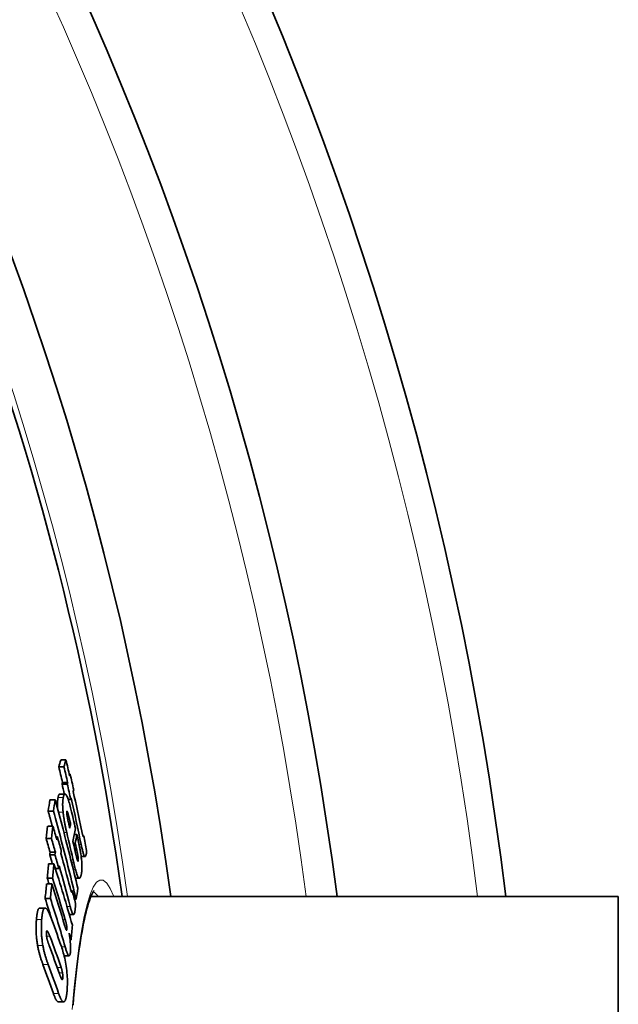
# Model space of a CAD drawing. Extents: x 19041 to 59998, y 6715 to 21131.
# Drawn here: x 44846 to 44964, y 8555 to 8749 of the extents above; entities that cross this region are included whole.
import ezdxf

# ---------------------------------------------------------------- set-up
doc = ezdxf.new("R2010")
doc.units = 0
doc.header["$LTSCALE"] = 25
doc.header["$MEASUREMENT"] = 0
doc.layers.add('Viditelná (ISO)', color=7, linetype='CONTINUOUS', lineweight=35)
doc.layers.add('Viditelná tenká (ISO)', color=7, linetype='CONTINUOUS', lineweight=18)

msp = doc.modelspace()

# ---------------------------------------------------------------- linework, layer by layer
at = {"layer": 'Viditelná (ISO)'}
for p, q in [((44855.07, 8602.91), (44854.04, 8602.91)), ((44854.68, 8601.58), (44853.65, 8601.58)), ((44855.41, 8598.45), (44854.38, 8598.45)), ((44855.9, 8600.13), (44855.72, 8600.13)), ((44855.32, 8598.17), (44854.3, 8598.17)), ((44852.93, 8595.04), (44851.9, 8595.04)), ((44853.86, 8596.2), (44854.89, 8596.2)), ((44856.02, 8595.09), (44855.53, 8595.09)), ((44852.59, 8592.85), (44851.56, 8592.85)), ((44852.5, 8589.87), (44851.47, 8589.87)), ((44855.99, 8590.31), (44855.63, 8590.31)), ((44852.19, 8587.45), (44851.15, 8587.45)), ((44853.38, 8587.78), (44853.11, 8587.78)), ((44857.23, 8588.19), (44856.72, 8588.19)), ((44858.55, 8587.99), (44858.4, 8587.99)), ((44856.89, 8586.47), (44856.53, 8586.47)), ((44852.91, 8584.21), (44851.88, 8584.21)), ((44852.98, 8584.72), (44851.95, 8584.72)), ((44858.08, 8583.87), (44858.84, 8583.87)), ((44852.68, 8582.43), (44851.65, 8582.43)), ((44853.68, 8581.52), (44852.97, 8581.52)), ((44852.42, 8579.59), (44851.38, 8579.59)), ((44856.94, 8579.61), (44857.73, 8579.61)), ((44852.3, 8578.47), (44851.27, 8578.47)), ((44856.29, 8577.2), (44856.04, 8577.2)), ((44852, 8575.62), (44850.96, 8575.62)), ((44857.07, 8575.44), (44856.75, 8575.44)), ((44859.98, 8575.99), (44963.95, 8575.99)), ((44963.95, 8415.99), (44963.95, 8575.99)), ((44849.93, 8573.72), (44850.96, 8573.72)), ((44855.74, 8572.43), (44856.58, 8572.43)), ((44856.08, 8567.48), (44855.87, 8567.48)), ((44854.71, 8564.31), (44855.69, 8564.31)), ((44853.59, 8555.22), (44854.62, 8555.22))]:
    msp.add_line(p, q, dxfattribs=at)
at = {"layer": 'Viditelná (ISO)', "flags": 128}
for points in [[(44852.93, 8595.04), (44853.13, 8594.31), (44853.33, 8593.59), (44853.53, 8592.86), (44853.72, 8592.14), (44853.92, 8591.41), (44854.12, 8590.69), (44854.31, 8589.96), (44854.5, 8589.24), (44854.69, 8588.51), (44854.88, 8587.79), (44855.07, 8587.06), (44855.26, 8586.34), (44855.44, 8585.61), (44855.63, 8584.88), (44855.81, 8584.16), (44856, 8583.43), (44856.18, 8582.71), (44856.36, 8581.98), (44856.54, 8581.25), (44856.72, 8580.53), (44856.89, 8579.8), (44857.07, 8579.07), (44857.24, 8578.35), (44857.41, 8577.62)], [(44853.52, 8595.52), (44853.5, 8595.46), (44853.49, 8595.39), (44853.48, 8595.33), (44853.47, 8595.26), (44853.46, 8595.18), (44853.45, 8595.11), (44853.44, 8595.03), (44853.43, 8594.95), (44853.42, 8594.86), (44853.42, 8594.78), (44853.41, 8594.69), (44853.41, 8594.6), (44853.4, 8594.5), (44853.4, 8594.4), (44853.4, 8594.3), (44853.39, 8594.2), (44853.39, 8594.09), (44853.39, 8593.98), (44853.4, 8593.86), (44853.4, 8593.75), (44853.4, 8593.63), (44853.41, 8593.5), (44853.42, 8593.37), (44853.43, 8593.24)], [(44853.86, 8596.2), (44853.85, 8596.2), (44853.83, 8596.2), (44853.81, 8596.19), (44853.79, 8596.18), (44853.77, 8596.17), (44853.76, 8596.15), (44853.74, 8596.13), (44853.72, 8596.11), (44853.71, 8596.09), (44853.69, 8596.07), (44853.68, 8596.04), (44853.66, 8596.01), (44853.65, 8595.98), (44853.63, 8595.94), (44853.62, 8595.91), (44853.61, 8595.87), (44853.6, 8595.83), (44853.58, 8595.79), (44853.57, 8595.75), (44853.56, 8595.71), (44853.55, 8595.66), (44853.54, 8595.62), (44853.53, 8595.57), (44853.52, 8595.52)], [(44854.51, 8592.63), (44854.49, 8592.79), (44854.48, 8592.96), (44854.46, 8593.12), (44854.45, 8593.28), (44854.44, 8593.43), (44854.44, 8593.58), (44854.43, 8593.72), (44854.43, 8593.86), (44854.42, 8594), (44854.42, 8594.13), (44854.42, 8594.25), (44854.43, 8594.38), (44854.43, 8594.49), (44854.44, 8594.61), (44854.44, 8594.72), (44854.45, 8594.82), (44854.46, 8594.92), (44854.47, 8595.02), (44854.48, 8595.11), (44854.49, 8595.2), (44854.5, 8595.29), (44854.52, 8595.37), (44854.53, 8595.45), (44854.55, 8595.52)], [(44854.55, 8595.52), (44854.58, 8595.66), (44854.61, 8595.78), (44854.65, 8595.9), (44854.68, 8595.99), (44854.73, 8596.08), (44854.77, 8596.14), (44854.82, 8596.18), (44854.88, 8596.2), (44854.93, 8596.2), (44854.99, 8596.17), (44855.06, 8596.11), (44855.13, 8596.02), (44855.2, 8595.9), (44855.27, 8595.75), (44855.35, 8595.58), (44855.43, 8595.38), (44855.51, 8595.16), (44855.59, 8594.92), (44855.67, 8594.66), (44855.75, 8594.38), (44855.83, 8594.1), (44855.9, 8593.8), (44855.98, 8593.5), (44856.06, 8593.19)], [(44851.56, 8592.85), (44851.59, 8592.73), (44851.62, 8592.6), (44851.66, 8592.48), (44851.69, 8592.35), (44851.73, 8592.23), (44851.76, 8592.11), (44851.8, 8591.98), (44851.83, 8591.86), (44851.86, 8591.73), (44851.9, 8591.61), (44851.93, 8591.49), (44851.97, 8591.36), (44852, 8591.24), (44852.04, 8591.11), (44852.07, 8590.99), (44852.1, 8590.86), (44852.14, 8590.74), (44852.17, 8590.62), (44852.2, 8590.49), (44852.24, 8590.37), (44852.27, 8590.24), (44852.31, 8590.12), (44852.34, 8590), (44852.37, 8589.87)], [(44857.06, 8575.44), (44856.89, 8576.16), (44856.72, 8576.89), (44856.54, 8577.62), (44856.37, 8578.34), (44856.19, 8579.07), (44856.01, 8579.79), (44855.83, 8580.52), (44855.65, 8581.25), (44855.47, 8581.97), (44855.28, 8582.7), (44855.1, 8583.42), (44854.91, 8584.15), (44854.73, 8584.87), (44854.54, 8585.6), (44854.35, 8586.33), (44854.16, 8587.05), (44853.97, 8587.78), (44853.77, 8588.5), (44853.58, 8589.23), (44853.38, 8589.95), (44853.19, 8590.68), (44852.99, 8591.4), (44852.79, 8592.13), (44852.59, 8592.85)], [(44855.23, 8588.61), (44855.19, 8588.77), (44855.15, 8588.93), (44855.12, 8589.09), (44855.08, 8589.25), (44855.04, 8589.42), (44855.01, 8589.58), (44854.97, 8589.75), (44854.94, 8589.91), (44854.9, 8590.08), (44854.87, 8590.25), (44854.84, 8590.42), (44854.81, 8590.59), (44854.77, 8590.76), (44854.74, 8590.94), (44854.72, 8591.11), (44854.69, 8591.28), (44854.66, 8591.45), (44854.63, 8591.62), (44854.61, 8591.79), (44854.59, 8591.96), (44854.56, 8592.13), (44854.54, 8592.3), (44854.52, 8592.46), (44854.51, 8592.63)], [(44855.23, 8592.75), (44855.23, 8592.73), (44855.23, 8592.7), (44855.22, 8592.66), (44855.22, 8592.62), (44855.22, 8592.58), (44855.22, 8592.54), (44855.22, 8592.49), (44855.23, 8592.44), (44855.23, 8592.39), (44855.24, 8592.33), (44855.24, 8592.28), (44855.25, 8592.22), (44855.26, 8592.16), (44855.26, 8592.1), (44855.27, 8592.04), (44855.28, 8591.98), (44855.29, 8591.92), (44855.3, 8591.85), (44855.31, 8591.79), (44855.32, 8591.73), (44855.34, 8591.67), (44855.35, 8591.61), (44855.36, 8591.55), (44855.37, 8591.49)], [(44855.52, 8592.21), (44855.51, 8592.26), (44855.49, 8592.31), (44855.48, 8592.35), (44855.47, 8592.4), (44855.45, 8592.44), (44855.44, 8592.49), (44855.42, 8592.53), (44855.41, 8592.57), (44855.4, 8592.61), (44855.38, 8592.65), (44855.37, 8592.68), (44855.35, 8592.71), (44855.34, 8592.74), (44855.33, 8592.76), (44855.32, 8592.78), (44855.3, 8592.8), (44855.29, 8592.81), (44855.28, 8592.82), (44855.27, 8592.82), (44855.26, 8592.81), (44855.25, 8592.81), (44855.25, 8592.79), (44855.24, 8592.77), (44855.23, 8592.75)], [(44855.37, 8591.49), (44855.38, 8591.42), (44855.4, 8591.34), (44855.42, 8591.26), (44855.43, 8591.18), (44855.45, 8591.1), (44855.47, 8591.01), (44855.49, 8590.93), (44855.51, 8590.84), (44855.53, 8590.76), (44855.55, 8590.67), (44855.57, 8590.59), (44855.59, 8590.51), (44855.61, 8590.42), (44855.62, 8590.34), (44855.64, 8590.25), (44855.66, 8590.17), (44855.69, 8590.08), (44855.71, 8589.99), (44855.73, 8589.91), (44855.75, 8589.82), (44855.77, 8589.74), (44855.79, 8589.65), (44855.8, 8589.57), (44855.82, 8589.49)], [(44855.99, 8590.31), (44855.98, 8590.38), (44855.96, 8590.46), (44855.94, 8590.54), (44855.92, 8590.62), (44855.9, 8590.7), (44855.88, 8590.78), (44855.86, 8590.86), (44855.84, 8590.94), (44855.82, 8591.02), (44855.8, 8591.1), (44855.78, 8591.18), (44855.76, 8591.26), (44855.75, 8591.34), (44855.73, 8591.41), (44855.71, 8591.49), (44855.69, 8591.57), (44855.67, 8591.65), (44855.65, 8591.74), (44855.62, 8591.83), (44855.6, 8591.91), (44855.58, 8591.99), (44855.56, 8592.07), (44855.54, 8592.14), (44855.52, 8592.21)], [(44858.14, 8589.1), (44858.16, 8589.04), (44858.17, 8588.98), (44858.18, 8588.92), (44858.19, 8588.86), (44858.21, 8588.8), (44858.22, 8588.74), (44858.23, 8588.68), (44858.24, 8588.63), (44858.26, 8588.57), (44858.27, 8588.52), (44858.28, 8588.46), (44858.29, 8588.41), (44858.3, 8588.36), (44858.32, 8588.31), (44858.33, 8588.26), (44858.34, 8588.21), (44858.35, 8588.17), (44858.36, 8588.12), (44858.37, 8588.07), (44858.38, 8588.03), (44858.4, 8587.99), (44858.41, 8587.95), (44858.42, 8587.92), (44858.43, 8587.89)], [(44857.23, 8588.19), (44857.27, 8588.03), (44857.3, 8587.87), (44857.34, 8587.71), (44857.38, 8587.54), (44857.42, 8587.37), (44857.45, 8587.2), (44857.49, 8587.03), (44857.53, 8586.86), (44857.56, 8586.69), (44857.6, 8586.52), (44857.63, 8586.35), (44857.67, 8586.18), (44857.7, 8586.02), (44857.74, 8585.85), (44857.77, 8585.69), (44857.8, 8585.52), (44857.83, 8585.36), (44857.86, 8585.2), (44857.89, 8585.04), (44857.92, 8584.88), (44857.95, 8584.73), (44857.97, 8584.59), (44857.99, 8584.44), (44858.01, 8584.31)], [(44858.43, 8587.89), (44858.44, 8587.88), (44858.44, 8587.87), (44858.45, 8587.86), (44858.46, 8587.86), (44858.46, 8587.86), (44858.47, 8587.86), (44858.47, 8587.86), (44858.48, 8587.86), (44858.48, 8587.86), (44858.49, 8587.87), (44858.49, 8587.87), (44858.5, 8587.88), (44858.5, 8587.89), (44858.51, 8587.89), (44858.51, 8587.9), (44858.52, 8587.91), (44858.52, 8587.92), (44858.53, 8587.93), (44858.53, 8587.94), (44858.54, 8587.95), (44858.54, 8587.96), (44858.55, 8587.97), (44858.55, 8587.98), (44858.55, 8587.99)], [(44856.87, 8584.99), (44856.89, 8584.92), (44856.9, 8584.85), (44856.92, 8584.78), (44856.93, 8584.7), (44856.95, 8584.63), (44856.97, 8584.56), (44856.98, 8584.49), (44857, 8584.41), (44857.02, 8584.34), (44857.04, 8584.27), (44857.05, 8584.19), (44857.07, 8584.12), (44857.08, 8584.06), (44857.1, 8583.99), (44857.12, 8583.92), (44857.13, 8583.85), (44857.15, 8583.78), (44857.17, 8583.72), (44857.18, 8583.65), (44857.2, 8583.59), (44857.21, 8583.53), (44857.23, 8583.47), (44857.24, 8583.41), (44857.26, 8583.36)], [(44859.01, 8584.11), (44858.98, 8584.05), (44858.96, 8583.99), (44858.94, 8583.94), (44858.91, 8583.91), (44858.88, 8583.88), (44858.85, 8583.87), (44858.82, 8583.87), (44858.78, 8583.89), (44858.75, 8583.92), (44858.71, 8583.97), (44858.67, 8584.04), (44858.62, 8584.13), (44858.58, 8584.24), (44858.53, 8584.37), (44858.48, 8584.51), (44858.44, 8584.67), (44858.39, 8584.84), (44858.34, 8585.01), (44858.3, 8585.2), (44858.25, 8585.4), (44858.2, 8585.6), (44858.16, 8585.8), (44858.11, 8586.01), (44858.07, 8586.22)], [(44859.15, 8585.05), (44859.15, 8585), (44859.15, 8584.96), (44859.15, 8584.92), (44859.15, 8584.88), (44859.15, 8584.83), (44859.14, 8584.79), (44859.14, 8584.75), (44859.13, 8584.71), (44859.13, 8584.67), (44859.12, 8584.63), (44859.12, 8584.58), (44859.11, 8584.54), (44859.1, 8584.5), (44859.09, 8584.47), (44859.09, 8584.43), (44859.08, 8584.39), (44859.07, 8584.35), (44859.06, 8584.31), (44859.05, 8584.28), (44859.04, 8584.24), (44859.03, 8584.21), (44859.02, 8584.18), (44859.01, 8584.15), (44859.01, 8584.11)], [(44857.26, 8583.36), (44857.27, 8583.32), (44857.28, 8583.28), (44857.29, 8583.24), (44857.31, 8583.2), (44857.32, 8583.17), (44857.33, 8583.13), (44857.34, 8583.1), (44857.36, 8583.07), (44857.37, 8583.04), (44857.38, 8583.01), (44857.39, 8582.99), (44857.4, 8582.97), (44857.41, 8582.96), (44857.42, 8582.95), (44857.43, 8582.94), (44857.44, 8582.93), (44857.45, 8582.93), (44857.46, 8582.93), (44857.47, 8582.94), (44857.47, 8582.95), (44857.48, 8582.96), (44857.49, 8582.98), (44857.49, 8583), (44857.5, 8583.02)], [(44857.5, 8583.02), (44857.5, 8583.06), (44857.51, 8583.1), (44857.51, 8583.14), (44857.52, 8583.19), (44857.52, 8583.25), (44857.51, 8583.32), (44857.51, 8583.38), (44857.5, 8583.46), (44857.5, 8583.53), (44857.49, 8583.61), (44857.48, 8583.69), (44857.47, 8583.77), (44857.46, 8583.85), (44857.44, 8583.93), (44857.43, 8584.02), (44857.41, 8584.1), (44857.4, 8584.18), (44857.38, 8584.26), (44857.37, 8584.34), (44857.35, 8584.42), (44857.34, 8584.5), (44857.32, 8584.57), (44857.3, 8584.65), (44857.29, 8584.72)], [(44858.01, 8584.31), (44858.05, 8584.08), (44858.08, 8583.85), (44858.1, 8583.63), (44858.13, 8583.41), (44858.15, 8583.19), (44858.17, 8582.98), (44858.19, 8582.77), (44858.2, 8582.57), (44858.21, 8582.38), (44858.22, 8582.19), (44858.22, 8582.02), (44858.22, 8581.85), (44858.22, 8581.68), (44858.22, 8581.53), (44858.21, 8581.38), (44858.21, 8581.24), (44858.2, 8581.1), (44858.19, 8580.98), (44858.17, 8580.85), (44858.16, 8580.74), (44858.14, 8580.63), (44858.13, 8580.52), (44858.11, 8580.42), (44858.09, 8580.32)], [(44858.09, 8580.32), (44858.06, 8580.19), (44858.02, 8580.06), (44857.99, 8579.94), (44857.95, 8579.84), (44857.9, 8579.75), (44857.86, 8579.69), (44857.81, 8579.64), (44857.76, 8579.62), (44857.7, 8579.62), (44857.64, 8579.64), (44857.58, 8579.7), (44857.51, 8579.78), (44857.44, 8579.9), (44857.37, 8580.04), (44857.29, 8580.22), (44857.22, 8580.41), (44857.14, 8580.64), (44857.06, 8580.88), (44856.99, 8581.15), (44856.91, 8581.42), (44856.84, 8581.71), (44856.76, 8582.01), (44856.69, 8582.32), (44856.62, 8582.64)], [(44855.87, 8577.83), (44855.88, 8577.77), (44855.9, 8577.72), (44855.91, 8577.67), (44855.92, 8577.62), (44855.94, 8577.56), (44855.95, 8577.51), (44855.97, 8577.46), (44855.98, 8577.42), (44855.99, 8577.37), (44856.01, 8577.32), (44856.02, 8577.28), (44856.03, 8577.23), (44856.05, 8577.19), (44856.06, 8577.15), (44856.07, 8577.11), (44856.08, 8577.07), (44856.1, 8577.03), (44856.11, 8577), (44856.12, 8576.96), (44856.13, 8576.93), (44856.14, 8576.9), (44856.16, 8576.87), (44856.17, 8576.85), (44856.18, 8576.83)], [(44856.18, 8576.83), (44856.19, 8576.83), (44856.19, 8576.83), (44856.2, 8576.84), (44856.2, 8576.84), (44856.21, 8576.85), (44856.22, 8576.87), (44856.22, 8576.88), (44856.23, 8576.89), (44856.23, 8576.91), (44856.24, 8576.92), (44856.24, 8576.94), (44856.24, 8576.96), (44856.25, 8576.98), (44856.25, 8577), (44856.26, 8577.01), (44856.26, 8577.03), (44856.27, 8577.06), (44856.27, 8577.08), (44856.27, 8577.1), (44856.28, 8577.12), (44856.28, 8577.14), (44856.29, 8577.16), (44856.29, 8577.18), (44856.29, 8577.2)], [(44860.62, 8577.17), (44860.61, 8577.16), (44860.59, 8577.14), (44860.52, 8577.04), (44860.41, 8576.88), (44860.29, 8576.66), (44860.15, 8576.38), (44860, 8576.04), (44859.84, 8575.65), (44859.68, 8575.21), (44859.52, 8574.71), (44859.36, 8574.17), (44859.19, 8573.58), (44859.03, 8572.95), (44858.87, 8572.27), (44858.71, 8571.54), (44858.55, 8570.77), (44858.39, 8569.96), (44858.24, 8569.11), (44858.09, 8568.22), (44857.94, 8567.29), (44857.79, 8566.32), (44857.64, 8565.31), (44857.5, 8564.25), (44857.36, 8563.17), (44857.23, 8562.04), (44857.09, 8560.88), (44856.96, 8559.68), (44856.83, 8558.44), (44856.71, 8557.18), (44856.58, 8555.88), (44856.47, 8554.55)], [(44849.84, 8573.7), (44849.8, 8573.68), (44849.76, 8573.66), (44849.73, 8573.62), (44849.69, 8573.58), (44849.66, 8573.53), (44849.62, 8573.47), (44849.59, 8573.4), (44849.56, 8573.33), (44849.53, 8573.25), (44849.5, 8573.16), (44849.48, 8573.07), (44849.45, 8572.97), (44849.43, 8572.87), (44849.41, 8572.76), (44849.38, 8572.64), (44849.37, 8572.53), (44849.35, 8572.4), (44849.33, 8572.28), (44849.31, 8572.14), (44849.3, 8572.01), (44849.28, 8571.87), (44849.27, 8571.73), (44849.26, 8571.59), (44849.25, 8571.44)], [(44849.93, 8573.72), (44849.92, 8573.72), (44849.92, 8573.72), (44849.92, 8573.72), (44849.91, 8573.72), (44849.91, 8573.72), (44849.91, 8573.72), (44849.9, 8573.72), (44849.9, 8573.72), (44849.9, 8573.72), (44849.89, 8573.72), (44849.89, 8573.72), (44849.89, 8573.72), (44849.88, 8573.72), (44849.88, 8573.71), (44849.88, 8573.71), (44849.87, 8573.71), (44849.87, 8573.71), (44849.86, 8573.71), (44849.86, 8573.71), (44849.86, 8573.71), (44849.85, 8573.71), (44849.85, 8573.71), (44849.85, 8573.71), (44849.84, 8573.7)], [(44850.28, 8571.44), (44850.29, 8571.59), (44850.31, 8571.73), (44850.32, 8571.87), (44850.33, 8572.01), (44850.35, 8572.14), (44850.36, 8572.28), (44850.38, 8572.4), (44850.4, 8572.53), (44850.42, 8572.64), (44850.44, 8572.76), (44850.46, 8572.87), (44850.49, 8572.97), (44850.51, 8573.07), (44850.54, 8573.16), (44850.56, 8573.25), (44850.59, 8573.33), (44850.62, 8573.4), (44850.66, 8573.47), (44850.69, 8573.53), (44850.72, 8573.58), (44850.76, 8573.62), (44850.8, 8573.66), (44850.84, 8573.68), (44850.88, 8573.7)], [(44850.88, 8573.7), (44850.92, 8573.72), (44850.96, 8573.72), (44851, 8573.72), (44851.04, 8573.71), (44851.09, 8573.69), (44851.13, 8573.66), (44851.18, 8573.63), (44851.23, 8573.59), (44851.27, 8573.54), (44851.32, 8573.48), (44851.37, 8573.42), (44851.41, 8573.35), (44851.46, 8573.28), (44851.51, 8573.2), (44851.56, 8573.11), (44851.61, 8573.02), (44851.65, 8572.92), (44851.7, 8572.82), (44851.75, 8572.72), (44851.8, 8572.61), (44851.85, 8572.49), (44851.89, 8572.38), (44851.94, 8572.26), (44851.99, 8572.13)], [(44856.85, 8573.17), (44856.84, 8573.05), (44856.82, 8572.93), (44856.79, 8572.83), (44856.77, 8572.73), (44856.75, 8572.64), (44856.72, 8572.57), (44856.69, 8572.51), (44856.65, 8572.46), (44856.62, 8572.43), (44856.58, 8572.43), (44856.54, 8572.44), (44856.49, 8572.47), (44856.45, 8572.52), (44856.4, 8572.59), (44856.35, 8572.68), (44856.3, 8572.79), (44856.25, 8572.91), (44856.2, 8573.05), (44856.15, 8573.19), (44856.1, 8573.35), (44856.05, 8573.51), (44856, 8573.69), (44855.95, 8573.87), (44855.9, 8574.05)], [(44856.96, 8574.64), (44856.96, 8574.59), (44856.96, 8574.54), (44856.96, 8574.48), (44856.96, 8574.42), (44856.96, 8574.36), (44856.96, 8574.3), (44856.95, 8574.24), (44856.95, 8574.17), (44856.95, 8574.11), (44856.94, 8574.05), (44856.94, 8573.98), (44856.93, 8573.92), (44856.93, 8573.85), (44856.92, 8573.79), (44856.92, 8573.72), (44856.91, 8573.66), (44856.9, 8573.59), (44856.9, 8573.53), (44856.89, 8573.47), (44856.88, 8573.41), (44856.87, 8573.35), (44856.87, 8573.29), (44856.86, 8573.23), (44856.85, 8573.17)], [(44849.25, 8571.44), (44849.24, 8571.26), (44849.23, 8571.08), (44849.22, 8570.9), (44849.21, 8570.71), (44849.2, 8570.52), (44849.19, 8570.33), (44849.19, 8570.13), (44849.19, 8569.93), (44849.19, 8569.72), (44849.19, 8569.51), (44849.19, 8569.3), (44849.2, 8569.09), (44849.21, 8568.87), (44849.22, 8568.64), (44849.23, 8568.42), (44849.25, 8568.19), (44849.27, 8567.96), (44849.29, 8567.73), (44849.31, 8567.5), (44849.34, 8567.27), (44849.37, 8567.03), (44849.4, 8566.8), (44849.44, 8566.57), (44849.48, 8566.34)], [(44850.51, 8566.34), (44850.47, 8566.57), (44850.44, 8566.8), (44850.4, 8567.03), (44850.37, 8567.27), (44850.35, 8567.5), (44850.32, 8567.73), (44850.3, 8567.96), (44850.28, 8568.19), (44850.27, 8568.42), (44850.25, 8568.64), (44850.24, 8568.87), (44850.23, 8569.09), (44850.23, 8569.3), (44850.22, 8569.51), (44850.22, 8569.72), (44850.22, 8569.93), (44850.23, 8570.13), (44850.23, 8570.33), (44850.23, 8570.52), (44850.24, 8570.71), (44850.25, 8570.9), (44850.26, 8571.08), (44850.27, 8571.26), (44850.28, 8571.44)], [(44855.25, 8569.49), (44855.25, 8569.55), (44855.26, 8569.62), (44855.26, 8569.69), (44855.26, 8569.76), (44855.26, 8569.84), (44855.25, 8569.93), (44855.24, 8570.02), (44855.23, 8570.1), (44855.22, 8570.19), (44855.21, 8570.28), (44855.19, 8570.37), (44855.18, 8570.45), (44855.16, 8570.54), (44855.14, 8570.62), (44855.12, 8570.7), (44855.11, 8570.78), (44855.09, 8570.86), (44855.07, 8570.94), (44855.05, 8571.01), (44855.03, 8571.09), (44855.01, 8571.16), (44854.99, 8571.23), (44854.97, 8571.3), (44854.95, 8571.37)], [(44854.86, 8570.15), (44854.88, 8570.09), (44854.9, 8570.03), (44854.92, 8569.97), (44854.93, 8569.91), (44854.95, 8569.86), (44854.97, 8569.8), (44854.99, 8569.75), (44855.01, 8569.7), (44855.02, 8569.65), (44855.04, 8569.6), (44855.06, 8569.55), (44855.08, 8569.5), (44855.1, 8569.46), (44855.12, 8569.43), (44855.13, 8569.4), (44855.15, 8569.37), (44855.17, 8569.35), (44855.19, 8569.34), (44855.2, 8569.34), (44855.21, 8569.35), (44855.23, 8569.37), (44855.24, 8569.4), (44855.24, 8569.44), (44855.25, 8569.49)], [(44851.23, 8568.98), (44851.23, 8568.94), (44851.23, 8568.9), (44851.22, 8568.86), (44851.22, 8568.82), (44851.22, 8568.79), (44851.22, 8568.74), (44851.22, 8568.7), (44851.22, 8568.66), (44851.22, 8568.62), (44851.22, 8568.58), (44851.22, 8568.53), (44851.22, 8568.49), (44851.22, 8568.44), (44851.23, 8568.4), (44851.23, 8568.35), (44851.23, 8568.3), (44851.24, 8568.25), (44851.24, 8568.21), (44851.25, 8568.16), (44851.26, 8568.11), (44851.26, 8568.06), (44851.27, 8568.02), (44851.28, 8567.97), (44851.29, 8567.92)], [(44851.9, 8568.14), (44851.87, 8568.22), (44851.84, 8568.3), (44851.81, 8568.38), (44851.78, 8568.46), (44851.75, 8568.53), (44851.71, 8568.61), (44851.68, 8568.68), (44851.65, 8568.76), (44851.62, 8568.82), (44851.59, 8568.89), (44851.56, 8568.95), (44851.53, 8569.01), (44851.49, 8569.06), (44851.46, 8569.11), (44851.43, 8569.16), (44851.4, 8569.19), (44851.37, 8569.22), (44851.34, 8569.23), (44851.32, 8569.23), (44851.29, 8569.22), (44851.27, 8569.18), (44851.25, 8569.13), (44851.24, 8569.06), (44851.23, 8568.98)], [(44851.29, 8567.92), (44851.3, 8567.84), (44851.32, 8567.76), (44851.33, 8567.69), (44851.35, 8567.61), (44851.37, 8567.54), (44851.39, 8567.47), (44851.41, 8567.4), (44851.43, 8567.33), (44851.45, 8567.27), (44851.47, 8567.2), (44851.48, 8567.14), (44851.5, 8567.07), (44851.53, 8567.01), (44851.55, 8566.95), (44851.57, 8566.88), (44851.59, 8566.82), (44851.61, 8566.76), (44851.63, 8566.7), (44851.65, 8566.64), (44851.67, 8566.58), (44851.69, 8566.52), (44851.71, 8566.46), (44851.73, 8566.41), (44851.75, 8566.35)], [(44849.48, 8566.34), (44849.51, 8566.16), (44849.55, 8565.97), (44849.59, 8565.79), (44849.62, 8565.61), (44849.66, 8565.43), (44849.71, 8565.26), (44849.75, 8565.09), (44849.79, 8564.92), (44849.83, 8564.76), (44849.88, 8564.6), (44849.92, 8564.44), (44849.97, 8564.28), (44850.01, 8564.13), (44850.06, 8563.98), (44850.11, 8563.82), (44850.15, 8563.68), (44850.2, 8563.53), (44850.25, 8563.39), (44850.3, 8563.24), (44850.35, 8563.11), (44850.39, 8562.97), (44850.44, 8562.84), (44850.49, 8562.7), (44850.54, 8562.58)], [(44851.57, 8562.58), (44851.52, 8562.7), (44851.47, 8562.84), (44851.43, 8562.97), (44851.38, 8563.11), (44851.33, 8563.24), (44851.28, 8563.39), (44851.23, 8563.53), (44851.19, 8563.68), (44851.14, 8563.82), (44851.09, 8563.98), (44851.05, 8564.13), (44851, 8564.28), (44850.96, 8564.44), (44850.91, 8564.6), (44850.87, 8564.76), (44850.82, 8564.92), (44850.78, 8565.09), (44850.74, 8565.26), (44850.7, 8565.43), (44850.66, 8565.61), (44850.62, 8565.79), (44850.58, 8565.97), (44850.55, 8566.16), (44850.51, 8566.34)], [(44854.07, 8566.43), (44854.17, 8566.14), (44854.27, 8565.85), (44854.36, 8565.54), (44854.46, 8565.22), (44854.55, 8564.89), (44854.64, 8564.55), (44854.73, 8564.2), (44854.82, 8563.83), (44854.9, 8563.45), (44854.98, 8563.06), (44855.05, 8562.65), (44855.12, 8562.24), (44855.18, 8561.82), (44855.23, 8561.4), (44855.27, 8560.97), (44855.31, 8560.56), (44855.33, 8560.15), (44855.35, 8559.74), (44855.36, 8559.35), (44855.36, 8558.97), (44855.35, 8558.6), (44855.34, 8558.25), (44855.32, 8557.91), (44855.3, 8557.58)], [(44855.96, 8565.06), (44855.94, 8564.92), (44855.92, 8564.78), (44855.9, 8564.66), (44855.87, 8564.56), (44855.84, 8564.47), (44855.81, 8564.4), (44855.77, 8564.35), (44855.73, 8564.31), (44855.69, 8564.31), (44855.65, 8564.32), (44855.6, 8564.35), (44855.55, 8564.4), (44855.5, 8564.47), (44855.45, 8564.56), (44855.4, 8564.66), (44855.35, 8564.78), (44855.29, 8564.9), (44855.24, 8565.04), (44855.19, 8565.19), (44855.13, 8565.35), (44855.08, 8565.52), (44855.02, 8565.69), (44854.97, 8565.88), (44854.91, 8566.07)], [(44855.93, 8566.97), (44855.93, 8566.88), (44855.94, 8566.79), (44855.95, 8566.7), (44855.96, 8566.61), (44855.96, 8566.52), (44855.97, 8566.43), (44855.97, 8566.34), (44855.98, 8566.25), (44855.98, 8566.17), (44855.98, 8566.08), (44855.99, 8566), (44855.99, 8565.92), (44855.99, 8565.83), (44855.99, 8565.75), (44855.99, 8565.68), (44855.99, 8565.6), (44855.99, 8565.53), (44855.98, 8565.45), (44855.98, 8565.38), (44855.98, 8565.31), (44855.97, 8565.25), (44855.97, 8565.18), (44855.96, 8565.12), (44855.96, 8565.06)], [(44854.38, 8560.95), (44854.38, 8561), (44854.37, 8561.05), (44854.36, 8561.1), (44854.35, 8561.15), (44854.34, 8561.2), (44854.33, 8561.25), (44854.32, 8561.3), (44854.31, 8561.35), (44854.29, 8561.39), (44854.28, 8561.44), (44854.27, 8561.48), (44854.26, 8561.53), (44854.25, 8561.57), (44854.24, 8561.61), (44854.23, 8561.65), (44854.21, 8561.7), (44854.2, 8561.74), (44854.19, 8561.78), (44854.18, 8561.82), (44854.17, 8561.85), (44854.15, 8561.89), (44854.14, 8561.93), (44854.13, 8561.97), (44854.12, 8562)], [(44853.78, 8560.77), (44853.8, 8560.71), (44853.82, 8560.65), (44853.84, 8560.59), (44853.86, 8560.54), (44853.88, 8560.48), (44853.9, 8560.42), (44853.92, 8560.37), (44853.94, 8560.31), (44853.97, 8560.25), (44853.99, 8560.2), (44854.01, 8560.15), (44854.03, 8560.09), (44854.05, 8560.04), (44854.07, 8559.99), (44854.09, 8559.95), (44854.11, 8559.9), (44854.13, 8559.86), (44854.15, 8559.82), (44854.17, 8559.78), (44854.19, 8559.74), (44854.2, 8559.71), (44854.22, 8559.68), (44854.24, 8559.65), (44854.25, 8559.63)], [(44854.25, 8559.63), (44854.27, 8559.62), (44854.28, 8559.61), (44854.29, 8559.6), (44854.3, 8559.59), (44854.32, 8559.59), (44854.33, 8559.59), (44854.34, 8559.59), (44854.35, 8559.6), (44854.36, 8559.61), (44854.37, 8559.62), (44854.38, 8559.64), (44854.39, 8559.66), (44854.4, 8559.68), (44854.41, 8559.7), (44854.41, 8559.73), (44854.42, 8559.76), (44854.43, 8559.79), (44854.43, 8559.83), (44854.44, 8559.86), (44854.44, 8559.9), (44854.45, 8559.94), (44854.45, 8559.98), (44854.45, 8560.02), (44854.46, 8560.06)], [(44854.46, 8560.06), (44854.46, 8560.09), (44854.46, 8560.12), (44854.46, 8560.15), (44854.46, 8560.19), (44854.46, 8560.22), (44854.46, 8560.26), (44854.46, 8560.29), (44854.46, 8560.33), (44854.46, 8560.37), (44854.46, 8560.41), (44854.45, 8560.45), (44854.45, 8560.49), (44854.45, 8560.53), (44854.44, 8560.56), (44854.44, 8560.6), (44854.43, 8560.64), (44854.43, 8560.68), (44854.42, 8560.72), (44854.42, 8560.76), (44854.41, 8560.8), (44854.4, 8560.84), (44854.4, 8560.88), (44854.39, 8560.92), (44854.38, 8560.95)], [(44852.6, 8556.87), (44852.64, 8556.75), (44852.68, 8556.63), (44852.72, 8556.52), (44852.76, 8556.41), (44852.8, 8556.31), (44852.85, 8556.21), (44852.89, 8556.11), (44852.93, 8556.01), (44852.97, 8555.92), (44853.02, 8555.84), (44853.06, 8555.76), (44853.1, 8555.68), (44853.14, 8555.61), (44853.19, 8555.55), (44853.23, 8555.49), (44853.27, 8555.43), (44853.31, 8555.38), (44853.35, 8555.34), (44853.39, 8555.31), (44853.43, 8555.28), (44853.47, 8555.25), (44853.51, 8555.24), (44853.55, 8555.23), (44853.59, 8555.22)], [(44854.69, 8555.24), (44854.65, 8555.23), (44854.61, 8555.22), (44854.57, 8555.23), (44854.53, 8555.24), (44854.49, 8555.26), (44854.44, 8555.29), (44854.4, 8555.32), (44854.35, 8555.37), (44854.31, 8555.42), (44854.26, 8555.47), (44854.22, 8555.54), (44854.17, 8555.61), (44854.13, 8555.69), (44854.08, 8555.77), (44854.04, 8555.86), (44853.99, 8555.95), (44853.94, 8556.05), (44853.9, 8556.15), (44853.85, 8556.26), (44853.81, 8556.38), (44853.76, 8556.49), (44853.71, 8556.61), (44853.67, 8556.74), (44853.62, 8556.87)], [(44855.3, 8557.58), (44855.29, 8557.43), (44855.28, 8557.28), (44855.26, 8557.13), (44855.25, 8556.99), (44855.23, 8556.85), (44855.22, 8556.71), (44855.2, 8556.58), (44855.18, 8556.45), (44855.16, 8556.33), (44855.14, 8556.21), (44855.11, 8556.1), (44855.09, 8555.99), (44855.06, 8555.89), (44855.04, 8555.79), (44855.01, 8555.7), (44854.98, 8555.62), (44854.95, 8555.55), (44854.91, 8555.48), (44854.88, 8555.42), (44854.85, 8555.36), (44854.81, 8555.32), (44854.77, 8555.28), (44854.73, 8555.26), (44854.69, 8555.24)]]:
    msp.add_lwpolyline(points, dxfattribs=at)
at = {"layer": 'Viditelná (ISO)'}
for radius, start, end in [(660.5, 6.95677, 173.04323), (627.48, 7.32476, 172.67524), (595, 7.72704, 172.27296), (595, 7.72704, 172.27296), (585.5, 7.8532, 33.48769)]:
    msp.add_arc((44286.14, 8495.99), radius, start, end, dxfattribs=at)
for centre, major_axis, ratio, start_param, end_param in [((44184.11, 8620.62), (672.46, 0), 0.304347, 6.190012, 6.196515), ((44184.1, 8620.63), (673.49, 0), 0.304347, 6.190136, 6.19663), ((44277.53, 8479.12), (591.98, 0), 0.952561, 0.215624, 0.221314), ((44277.52, 8478.01), (590.56, 0), 0.952561, 0.215775, 0.221479), ((44277.51, 8478), (591.57, 0), 0.952561, 0.21541, 0.221104), ((44183.99, 8617.55), (673.32, 0), 0.304347, 6.188495, 6.189849), ((44183.99, 8617.55), (674.35, 0), 0.304347, 6.188622, 6.189974), ((44184.13, 8617.55), (674.21, 0), 0.304347, 6.19646, 6.198177), ((44277.51, 8479.42), (592.11, 0), 0.952561, 0.210085, 0.215682), ((44277.48, 8477.77), (590.5, 0), 0.952561, 0.212151, 0.215731), ((44277.48, 8477.76), (591.51, 0), 0.952561, 0.209764, 0.215367), ((44184.08, 8614.52), (674.97, 0), 0.304347, 6.196291, 6.198006), ((44277.46, 8479.11), (592.05, 0), 0.952561, 0.196293, 0.210025), ((44201.97, 8618.52), (651.68, 0), 0.491896, 6.203028, 6.209863), ((44201.97, 8618.53), (652.71, 0), 0.491896, 6.203125, 6.20995), ((44183.94, 8614.52), (675.11, 0), 0.304347, 6.188461, 6.189811), ((44277.43, 8477.98), (591.65, 0), 0.952561, 0.193256, 0.209809), ((44270.78, 8475.47), (599.24, 0), 0.915343, 0.209208, 0.216289), ((44209.93, 8614.34), (643.04, 0), 0.555975, 6.207903, 6.214694), ((44209.93, 8614.35), (644.08, 0), 0.555975, 6.207991, 6.214772), ((44256.13, 8468.3), (614.04, 0), 0.831199, 0.234991, 0.240501), ((44192.39, 8612.37), (665.86, 0), 0.402675, 6.197768, 6.200819), ((44192.44, 8609.81), (666.44, 0), 0.402675, 6.197546, 6.20704), ((44256.06, 8466.17), (612.72, 0), 0.831199, 0.234919, 0.240441), ((44256.05, 8466.16), (613.74, 0), 0.831199, 0.234538, 0.24005), ((44210.04, 8611.77), (644.78, 0), 0.555975, 6.214408, 6.216201), ((44256.08, 8468.85), (614.19, 0), 0.831199, 0.229693, 0.235112), ((44270.67, 8471.78), (598.33, 0), 0.915343, 0.203821, 0.214975), ((44270.69, 8473.28), (598.75, 0), 0.915343, 0.205254, 0.20873), ((44192.46, 8608.64), (666.7, 0), 0.402675, 6.200491, 6.206934), ((44276.97, 8479.23), (592.74, 0), 0.950115, 0.18901, 0.194324), ((44210.07, 8609.24), (645.53, 0), 0.555975, 6.214049, 6.21584), ((44270.69, 8473.98), (598.94, 0), 0.915343, 0.203399, 0.206642), ((44209.88, 8611.77), (643.91, 0), 0.555975, 6.206132, 6.207546), ((44255.96, 8465.71), (612.73, 0), 0.831199, 0.231228, 0.234825), ((44209.88, 8611.78), (644.94, 0), 0.555975, 6.206224, 6.207636), ((44255.95, 8465.7), (613.75, 0), 0.831199, 0.229022, 0.234444), ((44255.93, 8468.26), (614.25, 0), 0.831199, 0.216277, 0.22957), ((44222.14, 8605.05), (630.49, 0), 0.642048, 6.22025, 6.227268), ((44222.14, 8605.07), (631.53, 0), 0.642048, 6.220318, 6.227324), ((44245.05, 8467.91), (625.72, 0), 0.766664, 0.215118, 0.241047), ((44209.91, 8609.25), (645.69, 0), 0.555975, 6.205876, 6.207286), ((44255.83, 8466.12), (613.96, 0), 0.831199, 0.213097, 0.229115), ((44245.01, 8465.38), (624.4, 0), 0.766664, 0.238508, 0.240913), ((44245, 8465.37), (625.42, 0), 0.766664, 0.22291, 0.240528), ((44221.97, 8605.06), (630.66, 0), 0.642048, 6.210421, 6.217481), ((44221.97, 8605.07), (631.69, 0), 0.642048, 6.210505, 6.217553), ((44244.95, 8464.36), (625.32, 0), 0.766664, 0.222485, 0.240326), ((44255.05, 8469), (615.32, 0), 0.826761, 0.209182, 0.214322), ((44202.06, 8601.91), (657.22, 0), 0.491896, 6.201198, 6.207977), ((44244.82, 8461.8), (624.06, 0), 0.766664, 0.230337, 0.2402), ((44244.81, 8461.8), (625.08, 0), 0.766664, 0.219335, 0.239817), ((44229.31, 8467.87), (641.96, 0), 0.667786, 0.231978, 0.24567), ((44222.35, 8593.89), (635.06, 0), 0.642048, 6.218371, 6.225339), ((44229.1, 8464.54), (641.84, 0), 0.667786, 0.22941, 0.24414), ((44285.84, 8499.2), (572.84, 37.97), 0.999571, 0.052166, 0.055276), ((44244.75, 8465.33), (625.67, 0), 0.766664, 0.214593, 0.217303), ((44229.02, 8462.86), (641.73, 0), 0.667786, 0.230503, 0.243919), ((44228.84, 8459.62), (640.53, 0), 0.667786, 0.229364, 0.243097), ((44228.83, 8459.61), (641.55, 0), 0.667786, 0.229008, 0.242719)]:
    msp.add_ellipse(centre, major_axis=major_axis, ratio=ratio, start_param=start_param, end_param=end_param, dxfattribs=at)
at = {"layer": 'Viditelná tenká (ISO)'}
for p, q in [((44854.55, 8595.52), (44853.52, 8595.52)), ((44854.51, 8592.63), (44853.59, 8592.63)), ((44855.52, 8592.21), (44855.25, 8592.21)), ((44855.23, 8588.61), (44854.67, 8588.61)), ((44858.07, 8586.22), (44857.66, 8586.22)), ((44857.29, 8584.72), (44856.93, 8584.72)), ((44857.5, 8583.02), (44857.38, 8583.02)), ((44856.62, 8582.64), (44856.2, 8582.64)), ((44850.88, 8573.7), (44849.84, 8573.7)), ((44855.9, 8574.05), (44855.26, 8574.05)), ((44850.28, 8571.44), (44849.25, 8571.44)), ((44854.95, 8571.37), (44854.5, 8571.37)), ((44855.25, 8569.49), (44855.09, 8569.49)), ((44851.9, 8568.14), (44851.25, 8568.14)), ((44850.51, 8566.34), (44849.48, 8566.34)), ((44854.91, 8566.07), (44854.19, 8566.07)), ((44851.57, 8562.58), (44850.54, 8562.58)), ((44854.12, 8562), (44853.34, 8562)), ((44854.38, 8560.95), (44853.71, 8560.95)), ((44854.46, 8560.06), (44854.04, 8560.06)), ((44853.62, 8556.87), (44852.6, 8556.87))]:
    msp.add_line(p, q, dxfattribs=at)
at = {"layer": 'Viditelná tenká (ISO)', "flags": 128}
for points in [[(44856.32, 8553.69), (44856.72, 8558.12), (44857.16, 8562.2), (44857.63, 8565.89), (44858.14, 8569.18), (44858.67, 8572.03), (44859.24, 8574.44), (44859.84, 8576.37), (44860.46, 8577.83), (44861.1, 8578.79), (44861.76, 8579.24), (44862.43, 8579.19), (44863.11, 8578.62), (44863.8, 8577.56), (44864.48, 8575.99)], [(44860.43, 8576.91), (44860.47, 8576.9), (44860.52, 8576.88), (44860.56, 8576.86), (44860.6, 8576.83), (44860.64, 8576.81), (44860.68, 8576.78), (44860.72, 8576.75), (44860.76, 8576.72), (44860.8, 8576.69), (44860.84, 8576.66), (44860.88, 8576.62), (44860.92, 8576.58), (44860.96, 8576.54), (44861.01, 8576.5), (44861.05, 8576.46), (44861.09, 8576.41), (44861.13, 8576.37), (44861.17, 8576.32), (44861.21, 8576.27), (44861.25, 8576.22), (44861.29, 8576.17), (44861.33, 8576.11), (44861.38, 8576.05), (44861.42, 8575.99)]]:
    msp.add_lwpolyline(points, dxfattribs=at)
at = {"layer": 'Viditelná tenká (ISO)'}
for radius, start, end in [(654.97, 7.01583, 172.98417), (621.44, 7.39643, 172.60357), (586.54, 7.83922, 172.16078)]:
    msp.add_arc((44286.14, 8495.99), radius, start, end, dxfattribs=at)

doc.saveas('drawing.dxf')
